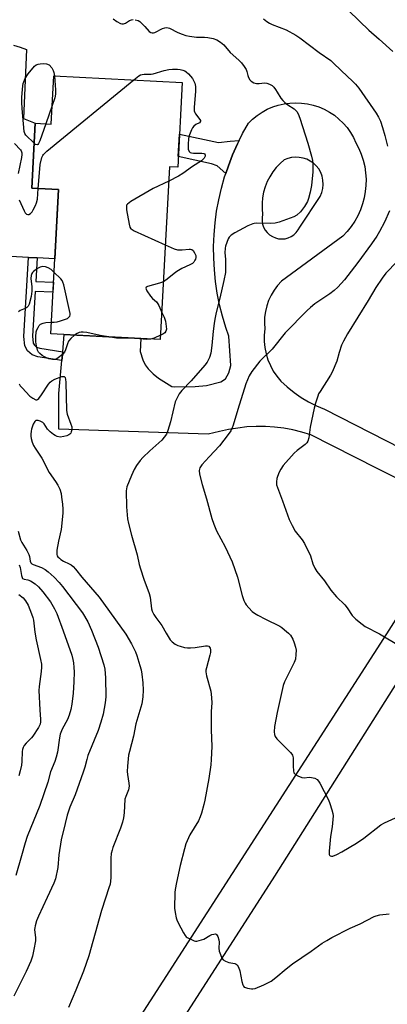
# Model space of a CAD drawing. Units: inches. Extents: x 1255762 to 1261762, y 485455 to 489455.
# Drawn here: x 1257273 to 1257415, y 487260 to 487641 of the extents above; entities that cross this region are included whole.
import ezdxf

# ---------------------------------------------------------------- set-up
doc = ezdxf.new("R2010")
doc.units = ezdxf.units.IN
doc.header["$MEASUREMENT"] = 0
for name, color, linetype in [('BLDG-Footprint', 5, 'Continuous'), ('CULTRL-Pad', 6, 'Continuous'), ('TRANS-Non Street Sidewalk', 7, 'Continuous'), ('TRANS-Road', 130, 'Continuous'), ('Undefined', 1, 'Continuous')]:
    doc.layers.add(name, color=color, linetype=linetype)

msp = doc.modelspace()

# ---------------------------------------------------------------- linework, layer by layer
at = {"layer": 'BLDG-Footprint', "elevation": 334.61}
msp.add_lwpolyline([(1257335.9, 487616.42), (1257334.16, 487583.66), (1257330.94, 487583.83), (1257327.4, 487516.87), (1257284.98, 487519.12), (1257287.94, 487575.02), (1257277.61, 487575.56), (1257278.94, 487600.64), (1257285.18, 487600.31), (1257286.17, 487619.05)], close=True, dxfattribs=at)
at = {"layer": 'CULTRL-Pad'}
msp.add_polyline3d([(1257270.54, 487630.88, 0), (1257273.11, 487630.15, 0), (1257275.62, 487629.22, 0), (1257274.46, 487602.52, 0), (1257278.94, 487600.64, 0), (1257277.61, 487575.56, 0), (1257287.94, 487575.02, 0), (1257286.52, 487548.19, 0), (1257279.79, 487548.55, 0), (1257276.41, 487548.72, 0), (1257260.05, 487549.59, 0)], dxfattribs=at)
at = {"layer": 'TRANS-Non Street Sidewalk'}
for points in [[(1257357.9, 487593.96), (1257357.24, 487592.63), (1257355.4, 487588.46), (1257353.75, 487584.21), (1257352.75, 487581.2), (1257349.4, 487584.22), (1257347.18, 487584.92), (1257334.38, 487587.75), (1257334.84, 487596.43), (1257349.89, 487593.2), (1257354.45, 487593.72)], [(1257289.64, 487512.2), (1257289.34, 487508.81), (1257279.95, 487510.24), (1257277.77, 487510.97), (1257275.99, 487512.59), (1257274.95, 487514.47), (1257274.52, 487518.08), (1257276.41, 487548.72), (1257279.79, 487548.55), (1257279.23, 487539.44), (1257286.05, 487539.18), (1257285.84, 487535.24), (1257278.99, 487535.51), (1257277.92, 487518.17), (1257278.24, 487515.53), (1257278.68, 487514.72), (1257279.53, 487513.96), (1257280.76, 487513.55)]]:
    msp.add_lwpolyline(points, close=True, dxfattribs=at)
at = {"layer": 'TRANS-Road'}
for points in [[(1256931.82, 486640.95), (1257003.47, 486753.37), (1257083.74, 486881.5), (1257084.27, 486882.35), (1257085.57, 486884.42), (1257102.2, 486911.19), (1257104.66, 486915.15), (1257182.96, 487041.16), (1257193.17, 487057.59), (1257209.65, 487083.43), (1257220.94, 487101.13), (1257245.56, 487139.72), (1257258.87, 487160.59), (1257415.06, 487402.94), (1257440.45, 487442.69), (1257453.86, 487463.67), (1257467.78, 487485.46), (1257523.93, 487556.45), (1257585.59, 487623.24), (1257656.39, 487699.07)], [(1257656.87, 487673.92), (1257599.2, 487615.95), (1257544.94, 487553.44), (1257487.26, 487480.69), (1257465.23, 487450.92), (1257454.44, 487436.34), (1257438.25, 487414.46), (1257437.6, 487413.59), (1257371.63, 487309.14), (1257332.36, 487248.19), (1257321.82, 487231.83), (1257305.62, 487206.67), (1257296.73, 487192.88), (1257290.75, 487183.21), (1257284.53, 487173.16), (1257273.81, 487155.84), (1257228.42, 487082.49), (1257169.12, 486991.35), (1257113.79, 486905.31), (1257055.48, 486811.05), (1257047.97, 486799.48), (1257022.31, 486759.9), (1256995.91, 486719.19)]]:
    msp.add_lwpolyline(points, dxfattribs=at)
msp.add_polyline3d([(1257432.15, 487456.52, 0), (1257411.42, 487466.99, 0), (1257385.67, 487480, 0), (1257382.24, 487481.05, 0), (1257378.76, 487481.91, 0), (1257375.23, 487482.55, 0), (1257371.68, 487483, 0), (1257368.1, 487483.23, 0), (1257364.51, 487483.25, 0), (1257360.93, 487483.07, 0), (1257357.37, 487482.67, 0), (1257353.84, 487482.07, 0), (1257350.35, 487481.26, 0), (1257345.94, 487480.26, 0), (1257288.06, 487482.18, 0), (1257288.18, 487495.97, 0), (1257289.34, 487508.81, 0), (1257289.64, 487512.2, 0), (1257290.24, 487518.84, 0), (1257319.93, 487517.27, 0), (1257319.55, 487512.27, 0), (1257320.63, 487509.12, 0), (1257321.52, 487507.18, 0), (1257322.69, 487505.64, 0), (1257324.6, 487503.58, 0), (1257326.73, 487501.9, 0), (1257331.82, 487498.75, 0), (1257333.09, 487498.61, 0), (1257340.87, 487498.74, 0), (1257345.27, 487499.16, 0), (1257350.84, 487500.6, 0), (1257352.61, 487501.69, 0), (1257353.92, 487504.02, 0), (1257354.67, 487506.87, 0), (1257353.92, 487518.25, 0), (1257352.76, 487521.54, 0), (1257351.46, 487525.91, 0), (1257350.36, 487530.34, 0), (1257349.47, 487534.81, 0), (1257348.79, 487539.32, 0), (1257348.33, 487543.85, 0), (1257348.08, 487548.4, 0), (1257348.05, 487552.96, 0), (1257348.22, 487557.52, 0), (1257348.62, 487562.06, 0), (1257349.22, 487566.58, 0), (1257350.04, 487571.06, 0), (1257351.07, 487575.5, 0), (1257352.31, 487579.89, 0), (1257352.75, 487581.2, 0), (1257353.75, 487584.21, 0), (1257355.4, 487588.46, 0), (1257357.24, 487592.63, 0), (1257357.9, 487593.96, 0), (1257359.28, 487596.71, 0), (1257361.51, 487600.69, 0), (1257363.15, 487602.27, 0), (1257364.92, 487603.7, 0), (1257366.82, 487604.97, 0), (1257368.83, 487606.05, 0), (1257370.92, 487606.95, 0), (1257373.09, 487607.66, 0), (1257375.31, 487608.17, 0), (1257377.57, 487608.48, 0), (1257379.85, 487608.59, 0), (1257382.13, 487608.48, 0), (1257384.39, 487608.18, 0), (1257386.61, 487607.67, 0), (1257388.78, 487606.96, 0), (1257390.87, 487606.06, 0), (1257392.88, 487604.97, 0), (1257394.78, 487603.71, 0), (1257396.55, 487602.28, 0), (1257398.2, 487600.7, 0), (1257399.69, 487598.97, 0), (1257401.02, 487597.12, 0), (1257402.18, 487595.16, 0), (1257403.16, 487593.1, 0), (1257404.28, 487590.92, 0), (1257405.22, 487588.65, 0), (1257405.98, 487586.32, 0), (1257406.54, 487583.93, 0), (1257406.9, 487581.51, 0), (1257407.06, 487579.06, 0), (1257407.02, 487576.61, 0), (1257406.78, 487574.17, 0), (1257406.34, 487571.76, 0), (1257405.71, 487569.39, 0), (1257404.88, 487567.08, 0), (1257403.86, 487564.85, 0), (1257402.67, 487562.71, 0), (1257401.3, 487560.67, 0), (1257399.77, 487558.75, 0), (1257398.09, 487556.97, 0), (1257374.28, 487539.48, 0), (1257372.77, 487537.82, 0), (1257371.43, 487536.02, 0), (1257370.28, 487534.1, 0), (1257369.33, 487532.06, 0), (1257368.59, 487529.95, 0), (1257368.07, 487527.77, 0), (1257367.77, 487525.55, 0), (1257367.69, 487523.31, 0), (1257367.83, 487521.07, 0), (1257367.61, 487518.65, 0), (1257367.63, 487516.22, 0), (1257367.88, 487513.81, 0), (1257368.36, 487511.43, 0), (1257369.08, 487509.1, 0), (1257370.01, 487506.86, 0), (1257371.16, 487504.72, 0), (1257372.51, 487502.7, 0), (1257374.05, 487500.82, 0), (1257376.53, 487498.55, 0), (1257379.17, 487496.45, 0), (1257381.94, 487494.54, 0), (1257384.84, 487492.82, 0), (1257387.85, 487491.31, 0), (1257390.96, 487490.01, 0), (1257426.63, 487471.83, 0)], dxfattribs=at)
msp.add_polyline3d([(1257381.2, 487587.43, 0), (1257379.71, 487587.49, 0), (1257378.23, 487587.34, 0), (1257376.78, 487586.99, 0), (1257375.39, 487586.44, 0), (1257373.75, 487585.03, 0), (1257372.26, 487583.47, 0), (1257370.92, 487581.78, 0), (1257369.75, 487579.96, 0), (1257368.77, 487578.04, 0), (1257367.97, 487576.03, 0), (1257367.37, 487573.95, 0), (1257366.97, 487571.83, 0), (1257366.78, 487569.68, 0), (1257366.8, 487567.52, 0), (1257367.03, 487565.37, 0), (1257366.81, 487564.12, 0), (1257366.81, 487562.86, 0), (1257367.02, 487561.61, 0), (1257367.42, 487560.41, 0), (1257368.02, 487559.3, 0), (1257368.8, 487558.3, 0), (1257369.73, 487557.45, 0), (1257370.79, 487556.76, 0), (1257371.95, 487556.25, 0), (1257373.18, 487555.95, 0), (1257374.44, 487555.85, 0), (1257375.7, 487555.96, 0), (1257376.92, 487556.27, 0), (1257378.08, 487556.79, 0), (1257379.13, 487557.49, 0), (1257380.05, 487558.35, 0), (1257380.82, 487559.36, 0), (1257381.41, 487560.48, 0), (1257389.35, 487572.33, 0), (1257389.96, 487573.81, 0), (1257390.34, 487575.37, 0), (1257390.48, 487576.96, 0), (1257390.39, 487578.56, 0), (1257390.06, 487580.13, 0), (1257389.49, 487581.63, 0), (1257388.72, 487583.03, 0), (1257387.76, 487584.18, 0), (1257386.66, 487585.18, 0), (1257385.43, 487586.03, 0), (1257384.09, 487586.69, 0), (1257382.67, 487587.16, 0)], close=True, dxfattribs=at)
at = {"layer": 'Undefined'}
msp.add_line((1257285.56, 487607.52, 334), (1257283.03, 487600.43, 334), dxfattribs=at)
for points, elevation in [([(1257400.19, 487644.38), (1257404.46, 487640.16), (1257408.16, 487636.66), (1257412.17, 487633.17), (1257417.4, 487628.44)], 328), ([(1257309.22, 487641.02), (1257310.56, 487640), (1257311.99, 487639.22), (1257312.48, 487639.1), (1257313.21, 487639.18), (1257313.93, 487639.45), (1257315.52, 487640.36), (1257316.3, 487640.7), (1257316.85, 487640.79)], 332), ([(1257317.69, 487640.73), (1257318.8, 487640.42), (1257319.54, 487639.99), (1257321.48, 487638.15), (1257323.12, 487636.21), (1257323.77, 487635.77), (1257324.25, 487635.6), (1257324.75, 487635.59), (1257325.27, 487635.74), (1257328.3, 487637.31), (1257329.11, 487637.59), (1257329.93, 487637.68), (1257330.96, 487637.41), (1257334.23, 487635.77), (1257335.89, 487635.1), (1257337.29, 487634.63), (1257338.73, 487634.36), (1257341.36, 487634.01), (1257344.56, 487633.94), (1257345.87, 487633.82), (1257347.92, 487633.41), (1257349.26, 487632.94), (1257350.67, 487632.03), (1257351.98, 487630.98), (1257354.48, 487628.06), (1257357.85, 487625.03), (1257358.82, 487624), (1257359.85, 487622.63), (1257360.6, 487621.43), (1257360.91, 487620.64), (1257361.32, 487619.1), (1257361.6, 487618.37), (1257362.13, 487617.45), (1257362.64, 487616.88), (1257363.6, 487616.35), (1257364.69, 487616.07), (1257365.64, 487616.07), (1257367.79, 487616.25), (1257368.6, 487616.17), (1257369.67, 487615.79), (1257370.67, 487615.23), (1257371.31, 487614.66), (1257372.04, 487613.73), (1257372.7, 487612.73), (1257374.1, 487610.31), (1257374.8, 487609.42), (1257375.65, 487608.63), (1257376.8, 487607.72), (1257379.25, 487606.25), (1257379.68, 487605.89), (1257380.22, 487605.25), (1257380.8, 487604.28), (1257381.4, 487602.61), (1257384.48, 487592.98), (1257385.97, 487587.94), (1257386.35, 487586.24), (1257386.47, 487584.2), (1257386.5, 487581.85), (1257385.98, 487576.52), (1257385.45, 487573.95), (1257384.77, 487571.45), (1257384.38, 487570.38), (1257383.19, 487568.42), (1257381.66, 487566.37), (1257380.26, 487565.01), (1257379.16, 487564.37), (1257373.48, 487562.4), (1257371.9, 487562), (1257369.99, 487561.83), (1257364.61, 487561.91), (1257363.73, 487561.84), (1257363.17, 487561.71), (1257361.34, 487560.91), (1257356.31, 487558.28), (1257354.89, 487557.38), (1257354.12, 487556.6), (1257353.71, 487555.85), (1257353.15, 487554.49), (1257352.67, 487553.1), (1257352.48, 487552.24), (1257352.41, 487550.47), (1257352.66, 487547.99), (1257352.71, 487546.57), (1257352.7, 487544.29), (1257352.61, 487542.88), (1257352.01, 487539.82), (1257350.5, 487532.91), (1257349.09, 487527.36), (1257348.57, 487524.86), (1257348.28, 487523.19), (1257347.92, 487520.2), (1257347.42, 487514.6), (1257346.94, 487511.68), (1257346.44, 487510.01), (1257345.57, 487508.2), (1257344.68, 487506.94), (1257339.4, 487500.98), (1257335.78, 487497.24), (1257334.75, 487495.87), (1257333.78, 487494.14), (1257333.22, 487492.84), (1257331.37, 487485.11), (1257330.33, 487481.68), (1257329.75, 487480.31), (1257328.95, 487479.07), (1257327.97, 487478), (1257323.41, 487473.87), (1257320.63, 487471.2), (1257319.66, 487470.06), (1257318.21, 487468.15), (1257317.3, 487466.65), (1257316.22, 487464.26), (1257314.5, 487459.86), (1257314.3, 487459.13), (1257314.21, 487458.34), (1257314.36, 487452.13), (1257314.77, 487447.45), (1257315.06, 487445.72), (1257316.2, 487441.22), (1257318.44, 487433.64), (1257319.27, 487429.87), (1257319.74, 487428.15), (1257320.99, 487424.18), (1257323.15, 487418.61), (1257323.43, 487417.2), (1257324, 487412.63), (1257324.26, 487411.81), (1257324.86, 487410.5), (1257325.64, 487409.27), (1257328.04, 487406.25), (1257329.65, 487403.23), (1257331.27, 487400.72), (1257332.05, 487399.84), (1257333.2, 487398.99), (1257334.21, 487398.44), (1257335.05, 487398.16), (1257336.78, 487397.74), (1257337.95, 487397.57), (1257339.12, 487397.58), (1257340.89, 487397.72), (1257344.96, 487398.3), (1257345.74, 487398.32), (1257346.17, 487398.19), (1257346.46, 487397.89), (1257346.66, 487397.48), (1257346.82, 487396.74), (1257346.79, 487395.79), (1257346.61, 487394.76), (1257345.25, 487389.82), (1257345.08, 487388.98), (1257345.04, 487388.31), (1257345.32, 487386.7), (1257346.94, 487380.79), (1257347.13, 487379.66), (1257347.24, 487378.25), (1257347.3, 487376.26), (1257347.11, 487372.88), (1257347.06, 487365.87), (1257347.36, 487359.38), (1257347.14, 487354.33), (1257346.97, 487352.26), (1257346.14, 487346.93), (1257344.7, 487338.61), (1257344.31, 487336.91), (1257343.34, 487333.58), (1257342.88, 487332.21), (1257342.19, 487330.67), (1257338.89, 487325.16), (1257337.33, 487321.7), (1257336.71, 487319.78), (1257335.16, 487313.32), (1257333.67, 487306.69), (1257333.16, 487304.06), (1257333.01, 487302.9), (1257332.93, 487296.85), (1257333.12, 487295.1), (1257333.49, 487293.07), (1257333.76, 487292.23), (1257334.27, 487291.16), (1257336.41, 487287.2), (1257337.04, 487286.19), (1257337.41, 487285.76), (1257337.86, 487285.41), (1257339.68, 487284.48), (1257340.49, 487284.18), (1257341.04, 487284.08), (1257341.59, 487284.09), (1257342.41, 487284.23), (1257344.3, 487284.86), (1257346.56, 487286.22), (1257347.33, 487286.57), (1257348.11, 487286.8), (1257348.59, 487286.85), (1257349.02, 487286.77), (1257349.19, 487286.65), (1257349.7, 487285.84), (1257350.08, 487284.53), (1257350.14, 487283.66), (1257350.08, 487281.3), (1257350.21, 487280.18), (1257350.67, 487278.8), (1257351.27, 487277.49), (1257351.75, 487276.84), (1257352.66, 487276.28), (1257354, 487275.83), (1257356.28, 487275.36), (1257356.77, 487275.16), (1257357.16, 487274.84), (1257357.68, 487273.91), (1257358.14, 487272.55), (1257358.98, 487268.41), (1257359.34, 487267.08), (1257359.57, 487266.62), (1257359.91, 487266.27), (1257360.34, 487266.03), (1257361.1, 487265.78), (1257362.71, 487265.51), (1257363.26, 487265.55), (1257364.08, 487265.76), (1257367.52, 487267.09), (1257370.28, 487268.54), (1257372.17, 487269.91), (1257376.11, 487273.3), (1257378.61, 487275.24), (1257385.83, 487280.18), (1257390.11, 487283.21), (1257391.9, 487284.34), (1257393.78, 487285.42), (1257400.94, 487289.05), (1257404.78, 487290.79), (1257410.18, 487293.58), (1257410.97, 487293.86), (1257412.34, 487294.17), (1257416.03, 487294.6)], 332), ([(1257367.38, 487641.06), (1257368.71, 487640.02), (1257369.66, 487639.44), (1257370.74, 487638.93), (1257376.12, 487636.82), (1257379.91, 487634.7), (1257381.36, 487633.71), (1257388.91, 487627.97), (1257393.38, 487624.9), (1257394.38, 487624.07), (1257397.42, 487621.08), (1257401.98, 487616.86), (1257402.98, 487615.78), (1257404.28, 487614.18), (1257410.93, 487604.51), (1257411.83, 487603.02), (1257412.62, 487601.47), (1257413.48, 487598.96), (1257414.35, 487595.92), (1257415.41, 487591.71)], 330), ([(1257278.53, 487592.94), (1257275.4, 487595.98), (1257274.94, 487596.66), (1257274.7, 487597.47), (1257273.94, 487606.32), (1257273.83, 487608.86), (1257273.83, 487610.8), (1257274.02, 487613.7), (1257274.17, 487615.14), (1257274.35, 487615.97), (1257275.15, 487618.01), (1257276.23, 487619.78), (1257278.71, 487622.69), (1257279.35, 487623.24), (1257280.1, 487623.56), (1257280.94, 487623.69), (1257282.21, 487623.71), (1257283.35, 487623.58), (1257284.44, 487623.29), (1257285.36, 487622.09), (1257285.96, 487621.12), (1257286.23, 487620.29), (1257286.39, 487619.04)], 334), ([(1257317.15, 487617.41), (1257319.13, 487618.98), (1257319.78, 487619.35), (1257320.33, 487619.53), (1257321.19, 487619.62), (1257323.82, 487619.68), (1257324.68, 487619.8), (1257328.85, 487621.07), (1257330.66, 487621.46), (1257332.07, 487621.56), (1257334.07, 487621.55), (1257335.15, 487621.42), (1257336.18, 487621.19), (1257336.88, 487620.91), (1257337.45, 487620.55), (1257338.3, 487619.76), (1257339.83, 487617.97), (1257340.3, 487617.23), (1257340.73, 487616.19), (1257341.02, 487614.83), (1257341.07, 487612.92), (1257340.5, 487606.89), (1257340.52, 487605.51), (1257340.72, 487604.76), (1257341, 487604.27), (1257342.77, 487602.06), (1257342.92, 487601.66), (1257342.94, 487601.29), (1257342.88, 487601.13), (1257342.63, 487600.86), (1257341.18, 487600.11), (1257340.35, 487599.48), (1257339.86, 487598.83), (1257339.47, 487598.06), (1257338.74, 487596.16), (1257338.37, 487594.76), (1257338.22, 487592.48), (1257338.24, 487590.6), (1257338.53, 487589.72), (1257339, 487589.28), (1257339.46, 487589.13), (1257340.27, 487589.04), (1257343.45, 487589.05), (1257344.23, 487588.97), (1257344.61, 487588.8), (1257344.71, 487588.66), (1257344.81, 487588.3), (1257344.78, 487587.92), (1257344.36, 487587.11), (1257343.34, 487586.08), (1257339.93, 487583.88), (1257336.19, 487581.13), (1257334.48, 487580.1), (1257330.65, 487578.28)], 334), ([(1257280.11, 487575.43), (1257280.61, 487581.51), (1257280.96, 487584.68), (1257281.58, 487587.43), (1257281.89, 487588.15), (1257282.2, 487588.61), (1257283.49, 487589.81), (1257317.15, 487617.41)], 334), ([(1257286.39, 487619.04), (1257286.84, 487613.62), (1257286.89, 487611.88), (1257286.59, 487610.46), (1257285.56, 487607.52)], 334), ([(1257283.03, 487600.43), (1257280.73, 487593.86), (1257280.29, 487592.83), (1257280.02, 487592.46), (1257279.68, 487592.31), (1257279.15, 487592.48), (1257278.53, 487592.94)], 334), ([(1257270.9, 487592.79), (1257273.27, 487590.4), (1257273.56, 487589.95), (1257273.78, 487589.25), (1257273.84, 487588.49), (1257273.69, 487587.33), (1257272.32, 487581.23)], 334), ([(1257272.77, 487571.04), (1257274.71, 487566.69), (1257275.12, 487565.95), (1257275.64, 487565.42), (1257276.08, 487565.31), (1257276.55, 487565.37), (1257277.19, 487565.76), (1257277.74, 487566.38), (1257278.23, 487567.09), (1257279.13, 487568.85), (1257279.53, 487569.9), (1257279.85, 487571.25), (1257280.11, 487575.43)], 334), ([(1257330.65, 487578.28), (1257324.67, 487575.42), (1257316.04, 487570.33), (1257314.67, 487569.37), (1257314.38, 487568.97), (1257314.27, 487568.48), (1257314.38, 487567.09), (1257315.34, 487561.54), (1257315.63, 487560.45), (1257316.06, 487559.79), (1257316.5, 487559.47), (1257317.27, 487559.06), (1257329.34, 487553.61)], 334), ([(1257416.16, 487566.73), (1257414.14, 487562.34), (1257412.27, 487558.69), (1257411.22, 487556.95), (1257409.23, 487554.02), (1257403.92, 487546.74), (1257398.73, 487540.03), (1257396.15, 487537.21), (1257394.68, 487535.85), (1257393.07, 487534.65), (1257387.26, 487530.7), (1257385.53, 487529.31), (1257384.29, 487528.19), (1257375.71, 487519.48), (1257370.66, 487513.19), (1257365.88, 487508.49), (1257362.89, 487504.6), (1257361.81, 487502.92), (1257360.47, 487499.82), (1257357.38, 487489.81), (1257355.62, 487483.83), (1257355.24, 487482.74), (1257354.68, 487481.55), (1257353.73, 487480.13), (1257350.32, 487475.77), (1257346.31, 487471.57), (1257343.54, 487468.37), (1257342.76, 487467.21), (1257342.49, 487466.21), (1257342.63, 487464.8), (1257343.58, 487460.81), (1257345.31, 487455.23), (1257347.41, 487447.66), (1257348.1, 487445.48), (1257348.59, 487444.15), (1257349.18, 487442.89), (1257352.56, 487436.73), (1257355.23, 487430.84), (1257357.23, 487424.98), (1257359.14, 487417.87), (1257359.75, 487415.94), (1257360.21, 487414.88), (1257360.69, 487414.18), (1257361.63, 487413.12), (1257363.02, 487411.7), (1257363.89, 487410.99), (1257365.11, 487410.26), (1257368.13, 487408.64), (1257373.68, 487405.9), (1257374.43, 487405.45), (1257375.55, 487404.59), (1257377.05, 487403.3), (1257377.8, 487402.43), (1257378.72, 487400.92), (1257379.28, 487399.57), (1257379.76, 487397.88), (1257379.94, 487396.73), (1257379.92, 487394.96), (1257379.73, 487393.22), (1257379.25, 487391.89), (1257376.75, 487387.02), (1257375.51, 487384.37), (1257375, 487383), (1257372.6, 487372.49), (1257371.68, 487367.12), (1257371.54, 487365.12), (1257371.58, 487364.01), (1257371.82, 487363.25), (1257372.48, 487362.37), (1257377.77, 487357.08), (1257378.3, 487356.45), (1257378.58, 487356), (1257378.74, 487355.53), (1257378.82, 487354.98), (1257378.86, 487351.75), (1257378.96, 487350), (1257379.15, 487349.21), (1257379.43, 487348.78), (1257379.85, 487348.44), (1257380.6, 487348.01), (1257382.23, 487347.34), (1257383.07, 487347.22), (1257385.06, 487347.46), (1257385.89, 487347.42), (1257387.22, 487347.08), (1257388.16, 487346.59), (1257388.7, 487345.97), (1257389.15, 487345.23), (1257392.54, 487338.72), (1257393.08, 487337.36), (1257393.84, 487334.82), (1257394.2, 487333.4), (1257394.3, 487332.54), (1257394.24, 487331.12), (1257393.93, 487328.28), (1257393.26, 487324.54), (1257392.76, 487318.86), (1257392.8, 487317.56), (1257392.94, 487317.26), (1257393.19, 487317.04), (1257393.63, 487316.92), (1257394.14, 487316.94), (1257395.77, 487317.58), (1257397.64, 487318.58), (1257403.33, 487321.93), (1257406.14, 487323.93), (1257412.72, 487329), (1257414.19, 487329.84), (1257418.5, 487331.78)], 330), ([(1257329.34, 487553.61), (1257332.79, 487552.06), (1257334.12, 487551.65), (1257335.86, 487551.62), (1257338.64, 487551.92), (1257339.13, 487551.91), (1257339.57, 487551.8), (1257340.11, 487551.33), (1257340.68, 487550.43), (1257341.11, 487549.43), (1257341.21, 487548.71), (1257341.06, 487548.05), (1257340.82, 487547.58), (1257340.34, 487546.92), (1257339.82, 487546.41), (1257338.87, 487545.84), (1257335.68, 487544.42), (1257334.39, 487543.7), (1257333.36, 487542.95), (1257330.06, 487540.25), (1257328.58, 487539.28)], 334), ([(1257286.25, 487543.01), (1257285.16, 487543.98), (1257284.01, 487544.7), (1257283.02, 487545.1), (1257281.93, 487545.19), (1257280.86, 487544.97), (1257279.89, 487544.44), (1257278.31, 487543.29), (1257277.93, 487542.91), (1257277.64, 487542.46), (1257277.38, 487541.66), (1257277.25, 487540.52), (1257277.71, 487537.34), (1257277.69, 487535.61), (1257277.39, 487533.62), (1257276.58, 487530.58), (1257276.24, 487529.85), (1257275.75, 487529.3), (1257275.06, 487528.9), (1257273.2, 487528.12), (1257272.55, 487527.65)], 334), ([(1257419.08, 487547.11), (1257414.69, 487542.59), (1257413.25, 487540.71), (1257410.9, 487537.08), (1257407.94, 487531.99), (1257399.86, 487519.1), (1257398.34, 487516.29), (1257397.6, 487514.71), (1257396.68, 487511.95), (1257395.71, 487508.6), (1257393.98, 487504.35), (1257393.25, 487503.07), (1257389.24, 487496.86), (1257388.68, 487495.84), (1257388.35, 487495.04), (1257387.48, 487492.3), (1257386.99, 487490.34), (1257385.47, 487483), (1257384.97, 487478.91), (1257384.56, 487477.59), (1257384.14, 487476.91), (1257383.55, 487476.33), (1257380.35, 487473.95), (1257379.21, 487472.94), (1257375, 487468.19), (1257374.05, 487466.79), (1257373.27, 487465.31), (1257372.56, 487463.18), (1257372.33, 487461.82), (1257372.44, 487460.71), (1257372.79, 487459.61), (1257374.75, 487454.44), (1257377.33, 487447.29), (1257378.41, 487444.98), (1257379.64, 487442.74), (1257382.38, 487439.39), (1257383.27, 487437.91), (1257385.59, 487433.2), (1257386.46, 487430.09), (1257387.17, 487428.39), (1257388, 487427.18), (1257390.95, 487423.48), (1257393.38, 487419.95), (1257395.65, 487417.28), (1257398.9, 487414.21), (1257399.75, 487413.08), (1257401.71, 487410.09), (1257402.27, 487409.47), (1257403.13, 487408.7), (1257405.59, 487406.68), (1257406.77, 487405.84), (1257412.21, 487402.99), (1257420.22, 487398.16)], 328), ([(1257285.22, 487523.61), (1257286.33, 487523.64), (1257287.43, 487523.81), (1257288.81, 487524.15), (1257290.72, 487524.76), (1257291.47, 487525.1), (1257291.89, 487525.41), (1257292.33, 487525.99), (1257292.46, 487526.46), (1257292.46, 487527.01), (1257292.26, 487528.15), (1257290, 487538.03), (1257289.67, 487539.16), (1257289.39, 487539.79), (1257288.94, 487540.41), (1257286.25, 487543.01)], 334), ([(1257328.58, 487539.28), (1257327.11, 487538.7), (1257322.49, 487537.49), (1257321.9, 487537.16), (1257321.77, 487536.84), (1257321.87, 487536.45), (1257322.22, 487535.78), (1257323.67, 487533.66), (1257324.42, 487532.8), (1257325.91, 487531.46), (1257326.44, 487530.8), (1257326.83, 487530.03), (1257327.95, 487527.38)], 334), ([(1257327.95, 487527.38), (1257328.85, 487525.56), (1257329.39, 487524.03), (1257329.72, 487522), (1257329.76, 487520.87), (1257329.56, 487520.12), (1257329.1, 487519.53), (1257328.45, 487519.05), (1257327.49, 487518.55)], 334), ([(1257294.25, 487518.63), (1257292.76, 487517.33), (1257291.87, 487516.26), (1257291.45, 487515.25), (1257290.76, 487512.91), (1257290.28, 487511.98), (1257289.48, 487511.13), (1257287.9, 487509.8), (1257286.91, 487509.25), (1257286.41, 487509.15), (1257285.63, 487509.15), (1257284.31, 487509.42), (1257282.56, 487510.18), (1257281.61, 487510.77), (1257280.74, 487511.48), (1257280.21, 487512.09), (1257279.88, 487512.81), (1257279.48, 487514.43), (1257279.22, 487516.07), (1257279.2, 487517.95), (1257279.41, 487519.87), (1257279.64, 487520.65), (1257280.09, 487521.64), (1257280.52, 487522.31), (1257281.07, 487522.83), (1257282.05, 487523.26), (1257283.12, 487523.53), (1257285.22, 487523.61)], 334), ([(1257307.37, 487517.93), (1257304.08, 487518.53), (1257298.92, 487519.65), (1257297.6, 487519.82), (1257296.79, 487519.77), (1257295.99, 487519.58), (1257295.23, 487519.24), (1257294.25, 487518.63)], 334), ([(1257323.58, 487517.08), (1257322.03, 487516.94), (1257316.61, 487517.42), (1257310.41, 487517.51), (1257307.37, 487517.93)], 334), ([(1257327.49, 487518.55), (1257325.05, 487517.49), (1257323.58, 487517.08)], 334), ([(1257272.77, 487499.78), (1257273.19, 487499.05), (1257273.88, 487498.2), (1257276.9, 487495.04), (1257278.04, 487494.19), (1257279.21, 487493.6), (1257279.64, 487493.57), (1257279.85, 487493.65), (1257280.4, 487494.13), (1257281.41, 487495.54), (1257284.1, 487499.59), (1257284.8, 487500.42), (1257285.42, 487500.97), (1257286.6, 487501.62), (1257289.25, 487502.55), (1257289.74, 487502.63), (1257290.17, 487502.59), (1257290.34, 487502.51), (1257290.56, 487502.2), (1257290.71, 487501.49), (1257290.79, 487500.38), (1257291.11, 487489.45), (1257291.41, 487488.03), (1257292.79, 487484.2), (1257293.1, 487483.13), (1257293.12, 487482.02), (1257292.95, 487481.21), (1257292.74, 487480.73), (1257292.41, 487480.34), (1257291.97, 487480.04), (1257291.2, 487479.68), (1257290.09, 487479.32), (1257288.68, 487479.17), (1257287.51, 487479.37), (1257286.75, 487479.73), (1257286.02, 487480.18), (1257284.71, 487481.24), (1257283.79, 487482.27), (1257282.47, 487484.24), (1257281.91, 487484.83), (1257280.95, 487485.33), (1257280.17, 487485.54), (1257279.67, 487485.6), (1257279.23, 487485.52), (1257278.86, 487485.25), (1257278.16, 487484.12), (1257277.53, 487482.28), (1257277.37, 487481.48), (1257277.26, 487480.35), (1257277.26, 487479.5), (1257277.39, 487478.66), (1257277.79, 487477.25), (1257278.32, 487475.9), (1257278.93, 487474.88), (1257281.59, 487470.94), (1257284.39, 487465.45), (1257286.89, 487461.96), (1257287.79, 487460.51), (1257288.52, 487458.97), (1257288.97, 487457.28), (1257289.22, 487455.84), (1257289.48, 487453.24), (1257289.63, 487451.21), (1257289.62, 487449.76), (1257288.98, 487443.4), (1257287.96, 487438.88), (1257287.38, 487435.38), (1257287.31, 487434.41), (1257287.39, 487433.69), (1257287.54, 487433.25), (1257287.8, 487432.82), (1257288.33, 487432.24), (1257288.94, 487431.71), (1257289.9, 487431.12), (1257292.07, 487430.15), (1257292.84, 487429.72), (1257293.67, 487429.01), (1257294.63, 487428), (1257297.07, 487424.93), (1257303.8, 487417.17), (1257314.11, 487402.93), (1257316.25, 487399.07), (1257317.77, 487395.97), (1257318.3, 487394.62), (1257319.51, 487390.73), (1257319.96, 487389.05), (1257320.23, 487387.36), (1257320.61, 487383.97), (1257320.71, 487381.17), (1257320.61, 487378.64), (1257320.25, 487375.84), (1257317.98, 487368.11), (1257317.02, 487363.32), (1257315.43, 487357.44), (1257315.13, 487356.03), (1257314.73, 487351.73), (1257314.62, 487349.72), (1257314.71, 487348.58), (1257315.28, 487345.14), (1257315.32, 487344), (1257315.06, 487342.58), (1257314.04, 487340), (1257313.73, 487338.94), (1257313.41, 487333.75), (1257313.2, 487331.78), (1257312.8, 487330.14), (1257312.05, 487327.72), (1257309.08, 487320.31), (1257308.73, 487319.24), (1257308.44, 487317.91), (1257308.31, 487316.21), (1257308.27, 487308.7), (1257308.16, 487307.3), (1257307.94, 487306.13), (1257307.54, 487304.71), (1257306.13, 487300.61), (1257304.67, 487295.84), (1257301.35, 487283.88), (1257299.7, 487278.3), (1257297.64, 487272.45), (1257294.75, 487265.03), (1257291.86, 487258.4)], 334), ([(1257272.35, 487442.69), (1257273.27, 487439.33), (1257273.77, 487438.34), (1257275.72, 487435.24), (1257276.52, 487433.72), (1257276.79, 487432.92), (1257277.01, 487431.13), (1257277.31, 487430.48), (1257277.7, 487430.15), (1257278.17, 487429.89), (1257281.43, 487428.65), (1257282.86, 487427.9), (1257283.97, 487427.06), (1257286.31, 487424.87), (1257288.2, 487422.86), (1257289.48, 487421.31), (1257297.33, 487411.12), (1257299.36, 487407.7), (1257300.82, 487404.45), (1257303.34, 487397.79), (1257305.59, 487391.01), (1257305.93, 487389.26), (1257306.24, 487386), (1257306.35, 487378.59), (1257306.12, 487376.28), (1257305.32, 487371.94), (1257304.42, 487368.74), (1257303.35, 487365.52), (1257299.4, 487355.86), (1257298.91, 487354.35), (1257298.15, 487351.36), (1257297.58, 487349.51), (1257294.39, 487340.71), (1257292.38, 487335.86), (1257291.41, 487332.77), (1257290.56, 487329.63), (1257289.07, 487323.29), (1257288.16, 487317.39), (1257287.74, 487312.48), (1257286.77, 487308.14), (1257286.15, 487306.5), (1257283.67, 487300.89), (1257280.23, 487293.73), (1257279.53, 487291.88), (1257278.93, 487290.01), (1257278.77, 487289.19), (1257278.74, 487288.59), (1257279.08, 487285.33), (1257279.06, 487284.17), (1257278.48, 487280.74), (1257277.91, 487278.21), (1257277.24, 487276.33), (1257275.52, 487272.3), (1257270.7, 487262.7)], 336), ([(1257272.81, 487429.66), (1257273.17, 487428.69), (1257273.64, 487425.57), (1257273.88, 487424.83), (1257274.11, 487424.46), (1257274.64, 487424.1), (1257276.09, 487423.92), (1257277.15, 487423.5), (1257278.9, 487422.38), (1257280.2, 487421.2), (1257281.92, 487419.23), (1257284.86, 487415.32), (1257286.46, 487412.68), (1257287.32, 487410.87), (1257289.8, 487404.18), (1257293.15, 487394.69), (1257293.57, 487393.12), (1257293.82, 487391.75), (1257293.97, 487390.02), (1257294, 487388.3), (1257293.9, 487384.4), (1257293.62, 487379.98), (1257293.11, 487375.82), (1257292.78, 487373.75), (1257292.14, 487371.51), (1257291.54, 487369.88), (1257289.45, 487366.05), (1257288.64, 487364.11), (1257288.35, 487362.72), (1257287.57, 487357.21), (1257287.12, 487355.25), (1257286.64, 487353.61), (1257284.95, 487349.6), (1257283.83, 487345.56), (1257280.71, 487336.6), (1257275.92, 487324.57), (1257275.13, 487322.14), (1257273.71, 487317.01), (1257271.44, 487309.48)], 338), ([(1257272.61, 487418.26), (1257274.35, 487416.92), (1257275.22, 487415.83), (1257276.22, 487414.1), (1257277.54, 487410.75), (1257278.04, 487409.34), (1257278.31, 487408.28), (1257278.87, 487403.69), (1257279.37, 487400.63), (1257281.09, 487393.1), (1257281.39, 487391.2), (1257281.42, 487390.11), (1257281.31, 487388.46), (1257280.5, 487382.57), (1257280.39, 487381.1), (1257280.77, 487373.57), (1257281.05, 487369.79), (1257281.05, 487368.94), (1257280.9, 487368.09), (1257280.27, 487366.78), (1257278.11, 487363.39), (1257277.55, 487362.72), (1257275.43, 487360.69), (1257274.73, 487359.79), (1257274.33, 487359.04), (1257274.09, 487358.25), (1257273.96, 487357.39), (1257273.79, 487353.55), (1257273.64, 487352.1), (1257273.16, 487349.93), (1257272.63, 487348.06)], 340)]:
    msp.add_lwpolyline(points, dxfattribs=dict(at, elevation=elevation))

doc.saveas('drawing.dxf')
